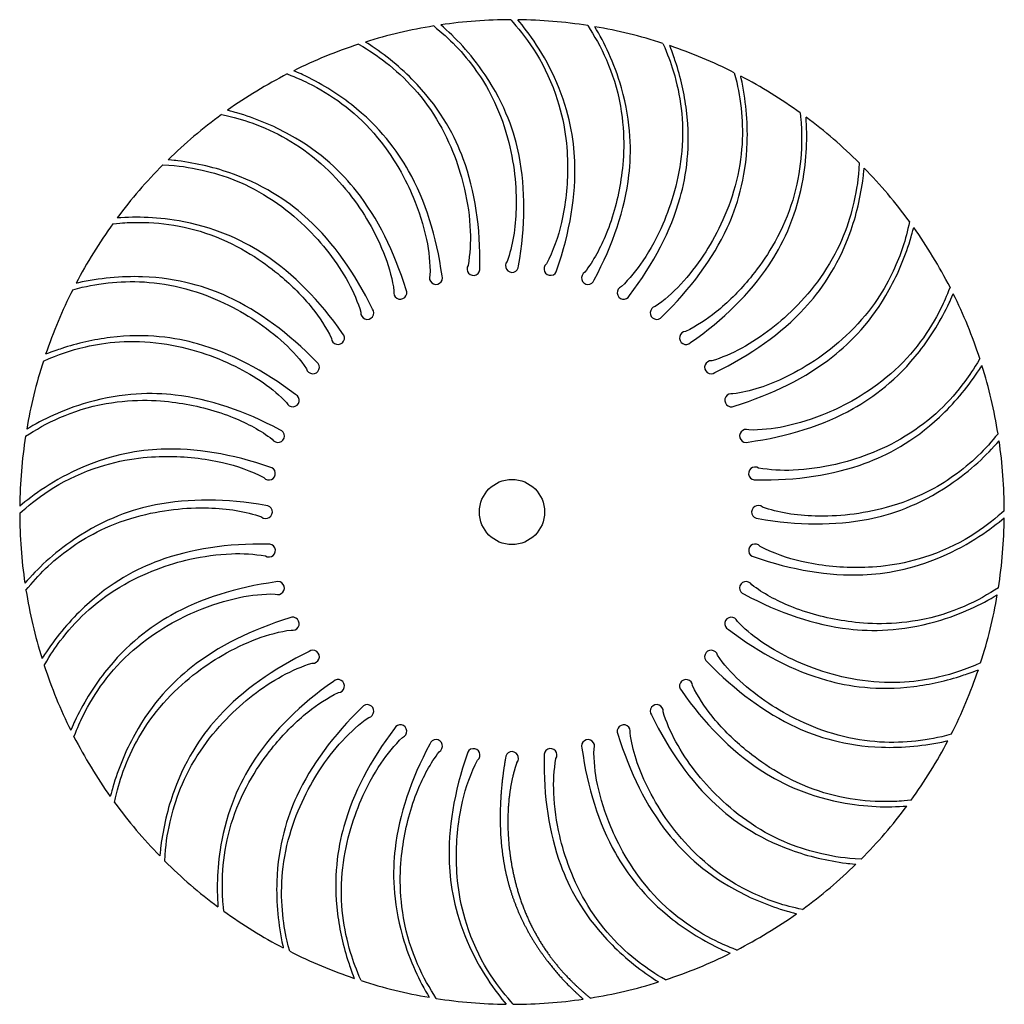
# Model space of a CAD drawing. Units: inches. Extents: x -1.89 to 1.89, y -1.89 to 1.89.
import ezdxf

# ---------------------------------------------------------------- set-up
doc = ezdxf.new("R2010")
doc.units = ezdxf.units.IN
doc.layers.get('0').update_dxf_attribs({"linetype": 'CONTINUOUS'})

msp = doc.modelspace()

# ---------------------------------------------------------------- linework, layer by layer
msp.add_circle((0, 0), 0.125)
for centre, radius, start, end in [((0, 0), 1.89, 90.1548, 98.3204), ((0, 0), 1.89, 99.1548, 107.3204), ((0, 0), 1.89, 81.1548, 89.3204), ((0, 0), 1.89, 72.1548, 80.3204), ((0, 0), 1.89, 108.1548, 116.3204), ((0, 0), 1.89, 63.1548, 71.3204), ((0, 0), 1.89, 117.1548, 125.3204), ((0, 0), 1.89, 54.1548, 62.3204), ((0, 0), 1.89, 126.1548, 134.3204), ((0, 0), 1.89, 45.1548, 53.3204), ((0, 0), 1.89, 135.1548, 143.3204), ((0, 0), 1.89, 36.1548, 44.3204), ((0, 0), 1.89, 144.1548, 152.3204), ((0, 0), 1.89, 27.1548, 35.3204), ((-0.1478, 0.9334), 0.025, -212.5327, 9), ((0, 0.945), 0.025, -221.5327, 0), ((0.1478, 0.9334), 0.025, 129.4673, 351), ((-0.292, 0.8987), 0.025, -203.5327, 18), ((0.292, 0.8987), 0.025, 120.4673, 342), ((0, 0), 1.89, 153.1548, 161.3204), ((-0.429, 0.842), 0.025, -194.5327, 27), ((0.429, 0.842), 0.025, 111.4673, 333), ((0, 0), 1.89, 18.1548, 26.3204), ((-0.5555, 0.7645), 0.025, -185.5327, 36), ((0.5555, 0.7645), 0.025, 102.4673, 324), ((-0.6682, 0.6682), 0.025, -176.5327, 45), ((0.6682, 0.6682), 0.025, 93.4673, 315), ((0, 0), 1.89, 162.1548, 170.3204), ((-0.7645, 0.5555), 0.025, -167.5327, 54), ((0.7645, 0.5555), 0.025, 84.4673, 306), ((0, 0), 1.89, 9.1548, 17.3204), ((0.842, 0.429), 0.025, 75.4673, 297), ((-0.842, 0.429), 0.025, -158.5327, 63), ((-0.8987, 0.292), 0.025, -149.5327, 72), ((0.8987, 0.292), 0.025, 66.4673, 288), ((0, 0), 1.89, 171.1548, 179.3204), ((0, 0), 1.89, 0.1548, 8.3204), ((-0.9334, 0.1478), 0.025, -140.5327, 81), ((0.9334, 0.1478), 0.025, 57.4673, 279), ((-0.945, 0), 0.025, -131.5327, 90), ((0.945, 0), 0.025, 48.4673, 270), ((0, 0), 1.89, 180.1548, 188.3204), ((0, 0), 1.89, 351.1548, 359.3204), ((-0.9334, -0.1478), 0.025, -122.5327, 99), ((0.9334, -0.1478), 0.025, 39.4673, 261), ((0, 0), 1.89, 189.1548, 197.3204), ((-0.8987, -0.292), 0.025, -113.5327, 108), ((0.8987, -0.292), 0.025, 30.4673, 252), ((0, 0), 1.89, 342.1548, 350.3204), ((-0.842, -0.429), 0.025, -104.5327, 117), ((0.842, -0.429), 0.025, 21.4673, 243), ((-0.7645, -0.5555), 0.025, -95.5327, 126), ((0.7645, -0.5555), 0.025, 12.4673, 234), ((0, 0), 1.89, 198.1548, 206.3204), ((0, 0), 1.89, 333.1548, 341.3204), ((-0.6682, -0.6682), 0.025, -86.5327, 135), ((0.6682, -0.6682), 0.025, 3.4673, 225), ((-0.5555, -0.7645), 0.025, -77.5327, 144), ((0.5555, -0.7645), 0.025, -5.5327, 216), ((-0.429, -0.842), 0.025, -68.5327, 153), ((0.429, -0.842), 0.025, -14.5327, 207), ((0, 0), 1.89, 207.1548, 215.3204), ((-0.292, -0.8987), 0.025, -59.5327, 162), ((0.292, -0.8987), 0.025, -23.5327, 198), ((0, 0), 1.89, 324.1548, 332.3204), ((-0.1478, -0.9334), 0.025, -50.5327, 171), ((0, -0.945), 0.025, -41.5327, 180), ((0.1478, -0.9334), 0.025, -32.5327, 189), ((0, 0), 1.89, 216.1548, 224.3204), ((0, 0), 1.89, 315.1548, 323.3204), ((0, 0), 1.89, 225.1548, 233.3204), ((0, 0), 1.89, 306.1548, 314.3204), ((0, 0), 1.89, 234.1548, 242.3204), ((0, 0), 1.89, 297.1548, 305.3204), ((0, 0), 1.89, 243.1548, 251.3204), ((0, 0), 1.89, 288.1548, 296.3204), ((0, 0), 1.89, 252.1548, 260.3204), ((0, 0), 1.89, 279.1548, 287.3204), ((0, 0), 1.89, 261.1548, 269.3204), ((0, 0), 1.89, 270.1548, 278.3204)]:
    msp.add_arc(centre, radius, start, end)
for points, degree, knots in [([(-0.3007, 1.8659), (-0.2405, 1.8169), (-0.1895, 1.7678), (-0.0985, 1.6386), (-0.0496, 1.5564), (0.0087, 1.3426), (0.0181, 1.2479), (0.0136, 1.0911), (0.0025, 1.0211), (-0.0187, 0.9616)], 3, [0.184823, 0.184823, 0.184823, 0.184823, 0.825279, 0.825279, 1.268179, 1.268179, 1.614912, 1.614912, 1.91484, 1.91484, 1.91484, 1.91484]), ([(0.025, 0.945), (0.0512, 1.0971), (0.0531, 1.2385), (0.0101, 1.454), (-0.0248, 1.5622), (-0.1617, 1.7648), (-0.2165, 1.8202), (-0.2735, 1.8701)], 3, [0, 0, 0, 0, 1.176405, 1.176405, 1.949934, 1.949934, 2.527842, 2.527842, 2.527842, 2.527842]), ([(-0.0051, 1.89), (0.0463, 1.8325), (0.1198, 1.7403), (0.2051, 1.4952), (0.213, 1.3962), (0.2139, 1.2549), (0.2062, 1.1807), (0.1773, 1.0567), (0.1585, 1.0013), (0.1319, 0.9527)], 3, [0.062279, 0.062279, 0.062279, 0.062279, 0.571435, 0.571435, 0.978005, 0.978005, 1.401855, 1.401855, 1.730642, 1.730642, 1.730642, 1.730642]), ([(0.1725, 0.9295), (0.2222, 1.0756), (0.2462, 1.2149), (0.2375, 1.4313), (0.2214, 1.5332), (0.1243, 1.7594), (0.063, 1.8411), (0.0224, 1.8899)], 3, [0, 0, 0, 0, 1.176405, 1.176405, 1.92133, 1.92133, 2.656358, 2.656358, 2.656358, 2.656358]), ([(0.2906, 1.8675), (0.3403, 1.7905), (0.3915, 1.695), (0.4365, 1.4448), (0.4288, 1.3458), (0.4076, 1.2061), (0.3884, 1.134), (0.3404, 1.016), (0.3132, 0.9642), (0.2793, 0.9203)], 3, [0.12319, 0.12319, 0.12319, 0.12319, 0.776226, 0.776226, 1.3179, 1.3179, 1.882868, 1.882868, 2.321093, 2.321093, 2.321093, 2.321093]), ([(0.3158, 0.891), (0.3877, 1.0276), (0.4332, 1.1614), (0.4589, 1.3797), (0.4592, 1.4934), (0.3913, 1.7292), (0.3554, 1.8), (0.3178, 1.8631)], 3, [0, 0, 0, 0, 1.176405, 1.176405, 1.949934, 1.949934, 2.532518, 2.532518, 2.532518, 2.532518]), ([(-0.5889, 1.7959), (-0.5427, 1.7691), (-0.5264, 1.7573), (-0.4239, 1.6812), (-0.3506, 1.6084), (-0.2325, 1.4139), (-0.2002, 1.3176), (-0.1703, 1.1873), (-0.1624, 1.1324), (-0.1587, 1.0349), (-0.1609, 0.9897), (-0.1689, 0.9468)], 3, [0.885086, 0.885086, 0.885086, 0.885086, 1.958581, 1.958581, 4.869344, 4.869344, 7.629139, 7.629139, 9.501, 9.501, 11.019392, 11.019392, 11.019392, 11.019392]), ([(-0.1231, 0.9373), (-0.1211, 1.0916), (-0.1413, 1.2315), (-0.2175, 1.4377), (-0.2688, 1.5391), (-0.4158, 1.6964), (-0.4741, 1.7454), (-0.5433, 1.7918), (-0.5489, 1.7956), (-0.5627, 1.8043)], 3, [0, 0, 0, 0, 1.176405, 1.176405, 1.949934, 1.949934, 2.366319, 2.366319, 2.409476, 2.409476, 2.409476, 2.409476]), ([(0.5792, 1.7991), (0.5991, 1.754), (0.6075, 1.7307), (0.6463, 1.6029), (0.6621, 1.5017), (0.6419, 1.2765), (0.6115, 1.18), (0.5578, 1.0563), (0.5323, 1.0085), (0.4788, 0.9292), (0.451, 0.8947), (0.4199, 0.8653)], 3, [0.41488, 0.41488, 0.41488, 0.41488, 1.119187, 1.119187, 2.648005, 2.648005, 4.082816, 4.082816, 5.00873, 5.00873, 5.762312, 5.762312, 5.762312, 5.762312]), ([(0.4513, 0.8307), (0.5437, 0.9543), (0.6096, 1.0794), (0.6691, 1.291), (0.6872, 1.4032), (0.6621, 1.6054), (0.6477, 1.6681), (0.6222, 1.7457), (0.6174, 1.7603), (0.6053, 1.7904)], 3, [0, 0, 0, 0, 1.176405, 1.176405, 1.949934, 1.949934, 2.302659, 2.302659, 2.400989, 2.400989, 2.400989, 2.400989]), ([(-0.8626, 1.6817), (-0.8234, 1.6665), (-0.8082, 1.6593), (-0.6952, 1.6035), (-0.6083, 1.5432), (-0.4511, 1.3631), (-0.4049, 1.2699), (-0.3574, 1.1566), (-0.3396, 1.1011), (-0.3191, 1.0011), (-0.3137, 0.9542), (-0.3149, 0.9087)], 3, [1.80551, 1.80551, 1.80551, 1.80551, 2.589184, 2.589184, 5.202217, 5.202217, 7.857857, 7.857857, 10.13949, 10.13949, 11.97659, 11.97659, 11.97659, 11.97659]), ([(-0.2682, 0.9065), (-0.2904, 1.0593), (-0.3322, 1.1943), (-0.4397, 1.386), (-0.5063, 1.4781), (-0.6743, 1.6091), (-0.7374, 1.6473), (-0.8121, 1.6826), (-0.8195, 1.6861), (-0.838, 1.6941)], 3, [0, 0, 0, 0, 1.176405, 1.176405, 1.949934, 1.949934, 2.35375, 2.35375, 2.405771, 2.405771, 2.405771, 2.405771]), ([(0.8535, 1.6863), (0.8674, 1.6338), (0.8737, 1.6013), (0.8889, 1.4647), (0.8871, 1.3645), (0.8278, 1.1458), (0.7807, 1.055), (0.682, 0.9058), (0.6176, 0.8351), (0.5501, 0.7889)], 3, [0.643705, 0.643705, 0.643705, 0.643705, 1.276449, 1.276449, 2.336052, 2.336052, 3.328663, 3.328663, 4.480465, 4.480465, 4.480465, 4.480465]), ([(0.5757, 0.7498), (0.6863, 0.8575), (0.7709, 0.9707), (0.8628, 1.1704), (0.8982, 1.2784), (0.9058, 1.5008), (0.8976, 1.5839), (0.8793, 1.6678), (0.8786, 1.6707), (0.878, 1.6737)], 3, [0, 0, 0, 0, 1.176405, 1.176405, 1.949934, 1.949934, 2.406226, 2.406226, 2.422957, 2.422957, 2.422957, 2.422957]), ([(-1.115, 1.526), (-1.0656, 1.5154), (-1.0385, 1.5076), (-0.9106, 1.4619), (-0.8206, 1.4148), (-0.6519, 1.2656), (-0.5919, 1.1837), (-0.5001, 1.0258), (-0.4641, 0.9325), (-0.4532, 0.8483)], 3, [2.139478, 2.139478, 2.139478, 2.139478, 2.783958, 2.783958, 4.056315, 4.056315, 5.255051, 5.255051, 6.708113, 6.708113, 6.708113, 6.708113]), ([(-0.4067, 0.8534), (-0.4525, 1.0008), (-0.5149, 1.1276), (-0.6511, 1.3001), (-0.7313, 1.3807), (-0.9177, 1.4838), (-0.986, 1.5117), (-1.0655, 1.5349), (-1.0735, 1.5373), (-1.0927, 1.5421)], 3, [0, 0, 0, 0, 1.176405, 1.176405, 1.949934, 1.949934, 2.35375, 2.35375, 2.406651, 2.406651, 2.406651, 2.406651]), ([(1.1068, 1.532), (1.1109, 1.4915), (1.1113, 1.4767), (1.1136, 1.3526), (1.1001, 1.247), (1.0111, 1.0229), (0.949, 0.9393), (0.8703, 0.8457), (0.8286, 0.804), (0.7479, 0.7393), (0.7082, 0.7129), (0.6667, 0.6932)], 3, [1.188977, 1.188977, 1.188977, 1.188977, 2.000996, 2.000996, 4.952285, 4.952285, 7.938786, 7.938786, 10.586316, 10.586316, 12.713915, 12.713915, 12.713915, 12.713915]), ([(0.6859, 0.6505), (0.812, 0.7396), (0.9133, 0.8382), (1.0353, 1.021), (1.0871, 1.1221), (1.1333, 1.3606), (1.1341, 1.438), (1.129, 1.5158)], 3, [0, 0, 0, 0, 1.176405, 1.176405, 1.949934, 1.949934, 2.51899, 2.51899, 2.51899, 2.51899]), ([(-1.34, 1.3328), (-1.2765, 1.3293), (-1.242, 1.3243), (-1.1083, 1.2945), (-1.015, 1.2614), (-0.8268, 1.135), (-0.7552, 1.0614), (-0.6471, 0.9221), (-0.6025, 0.8424), (-0.5803, 0.7669)], 3, [1.556925, 1.556925, 1.556925, 1.556925, 2.395793, 2.395793, 3.678526, 3.678526, 4.866934, 4.866934, 6.161704, 6.161704, 6.161704, 6.161704]), ([(-0.5352, 0.7792), (-0.6035, 0.9177), (-0.685, 1.0332), (-0.8465, 1.1822), (-0.9383, 1.2493), (-1.1385, 1.322), (-1.2104, 1.3389), (-1.2922, 1.3493), (-1.3002, 1.3503), (-1.3205, 1.3522)], 3, [0, 0, 0, 0, 1.176405, 1.176405, 1.949934, 1.949934, 2.353987, 2.353987, 2.40467, 2.40467, 2.40467, 2.40467]), ([(1.3328, 1.34), (1.3293, 1.2765), (1.3243, 1.242), (1.2945, 1.1083), (1.2614, 1.015), (1.135, 0.8268), (1.0614, 0.7552), (0.9221, 0.6471), (0.8424, 0.6025), (0.7669, 0.5803)], 3, [1.556925, 1.556925, 1.556925, 1.556925, 2.395793, 2.395793, 3.678526, 3.678526, 4.866934, 4.866934, 6.161704, 6.161704, 6.161704, 6.161704]), ([(0.7792, 0.5352), (0.9177, 0.6035), (1.0332, 0.685), (1.1822, 0.8465), (1.2493, 0.9383), (1.322, 1.1385), (1.3389, 1.2104), (1.3493, 1.2922), (1.3503, 1.3002), (1.3522, 1.3205)], 3, [0, 0, 0, 0, 1.176405, 1.176405, 1.949934, 1.949934, 2.353987, 2.353987, 2.40467, 2.40467, 2.40467, 2.40467]), ([(-0.6505, 0.6859), (-0.7396, 0.812), (-0.8382, 0.9133), (-1.021, 1.0353), (-1.1221, 1.0871), (-1.3606, 1.1333), (-1.438, 1.1341), (-1.5158, 1.129)], 3, [0, 0, 0, 0, 1.176405, 1.176405, 1.949934, 1.949934, 2.51899, 2.51899, 2.51899, 2.51899]), ([(-1.532, 1.1068), (-1.4915, 1.1109), (-1.4767, 1.1113), (-1.3526, 1.1136), (-1.247, 1.1001), (-1.0229, 1.0111), (-0.9393, 0.949), (-0.8457, 0.8703), (-0.804, 0.8286), (-0.7393, 0.7479), (-0.7129, 0.7082), (-0.6932, 0.6667)], 3, [1.188977, 1.188977, 1.188977, 1.188977, 2.000996, 2.000996, 4.952285, 4.952285, 7.938786, 7.938786, 10.586316, 10.586316, 12.713915, 12.713915, 12.713915, 12.713915]), ([(1.526, 1.115), (1.5103, 1.0421), (1.4945, 0.9917), (1.4328, 0.8595), (1.3842, 0.7763), (1.2204, 0.6153), (1.1331, 0.5578), (0.9844, 0.4852), (0.9138, 0.4617), (0.8483, 0.4532)], 3, [2.105295, 2.105295, 2.105295, 2.105295, 2.859029, 2.859029, 3.577481, 3.577481, 4.21478, 4.21478, 4.760609, 4.760609, 4.760609, 4.760609]), ([(0.8534, 0.4067), (1.0008, 0.4525), (1.1276, 0.5149), (1.3001, 0.6511), (1.3807, 0.7313), (1.4838, 0.9177), (1.5117, 0.986), (1.5349, 1.0655), (1.5373, 1.0735), (1.5421, 1.0927)], 3, [0, 0, 0, 0, 1.176405, 1.176405, 1.949934, 1.949934, 2.35375, 2.35375, 2.406651, 2.406651, 2.406651, 2.406651]), ([(-1.6863, 0.8535), (-1.6338, 0.8674), (-1.6013, 0.8737), (-1.4647, 0.8889), (-1.3645, 0.8871), (-1.1458, 0.8278), (-1.055, 0.7807), (-0.9058, 0.682), (-0.8351, 0.6176), (-0.7889, 0.5501)], 3, [0.643705, 0.643705, 0.643705, 0.643705, 1.276449, 1.276449, 2.336052, 2.336052, 3.328663, 3.328663, 4.480465, 4.480465, 4.480465, 4.480465]), ([(-0.7498, 0.5757), (-0.8575, 0.6863), (-0.9707, 0.7709), (-1.1704, 0.8628), (-1.2784, 0.8982), (-1.5008, 0.9058), (-1.5839, 0.8976), (-1.6678, 0.8793), (-1.6707, 0.8786), (-1.6737, 0.878)], 3, [0, 0, 0, 0, 1.176405, 1.176405, 1.949934, 1.949934, 2.406226, 2.406226, 2.422957, 2.422957, 2.422957, 2.422957]), ([(0.9065, 0.2682), (1.0593, 0.2904), (1.1943, 0.3322), (1.386, 0.4397), (1.4781, 0.5063), (1.6091, 0.6743), (1.6473, 0.7374), (1.6826, 0.8121), (1.6861, 0.8195), (1.6941, 0.838)], 3, [0, 0, 0, 0, 1.176405, 1.176405, 1.949934, 1.949934, 2.35375, 2.35375, 2.405771, 2.405771, 2.405771, 2.405771]), ([(1.6817, 0.8626), (1.6665, 0.8234), (1.6593, 0.8082), (1.6035, 0.6952), (1.5432, 0.6083), (1.3631, 0.4511), (1.2699, 0.4049), (1.1566, 0.3574), (1.1011, 0.3396), (1.0011, 0.3191), (0.9542, 0.3137), (0.9087, 0.3149)], 3, [1.80551, 1.80551, 1.80551, 1.80551, 2.589184, 2.589184, 5.202217, 5.202217, 7.857857, 7.857857, 10.13949, 10.13949, 11.97659, 11.97659, 11.97659, 11.97659]), ([(-0.8307, 0.4513), (-0.9543, 0.5437), (-1.0794, 0.6096), (-1.291, 0.6691), (-1.4032, 0.6872), (-1.6054, 0.6621), (-1.6681, 0.6477), (-1.7457, 0.6222), (-1.7603, 0.6174), (-1.7904, 0.6053)], 3, [0, 0, 0, 0, 1.176405, 1.176405, 1.949934, 1.949934, 2.302659, 2.302659, 2.400989, 2.400989, 2.400989, 2.400989]), ([(-1.7991, 0.5792), (-1.737, 0.6066), (-1.6983, 0.6198), (-1.5608, 0.6518), (-1.4639, 0.6635), (-1.2382, 0.6323), (-1.1408, 0.5979), (-0.9862, 0.5217), (-0.9161, 0.4737), (-0.8653, 0.4199)], 3, [0.381095, 0.381095, 0.381095, 0.381095, 1.18046, 1.18046, 2.165007, 2.165007, 3.060039, 3.060039, 3.950235, 3.950235, 3.950235, 3.950235]), ([(1.7959, 0.5889), (1.7695, 0.5435), (1.758, 0.5276), (1.683, 0.4259), (1.6104, 0.352), (1.4151, 0.233), (1.319, 0.2007), (1.1886, 0.1705), (1.1334, 0.1625), (1.0353, 0.1587), (0.9899, 0.1608), (0.9468, 0.1689)], 3, [0.888371, 0.888371, 0.888371, 0.888371, 1.954893, 1.954893, 4.909157, 4.909157, 7.689534, 7.689534, 9.591706, 9.591706, 11.133324, 11.133324, 11.133324, 11.133324]), ([(0.9373, 0.1231), (1.0916, 0.1211), (1.2315, 0.1413), (1.4377, 0.2175), (1.5391, 0.2688), (1.6964, 0.4158), (1.7454, 0.4741), (1.7918, 0.5433), (1.7956, 0.5489), (1.8043, 0.5627)], 3, [0, 0, 0, 0, 1.176405, 1.176405, 1.949934, 1.949934, 2.366319, 2.366319, 2.409476, 2.409476, 2.409476, 2.409476]), ([(-0.891, 0.3158), (-1.0276, 0.3877), (-1.1614, 0.4332), (-1.3797, 0.4589), (-1.4934, 0.4592), (-1.7292, 0.3913), (-1.8, 0.3554), (-1.8631, 0.3178)], 3, [0, 0, 0, 0, 1.176405, 1.176405, 1.949934, 1.949934, 2.532518, 2.532518, 2.532518, 2.532518]), ([(-1.8675, 0.2906), (-1.7905, 0.3403), (-1.695, 0.3915), (-1.4448, 0.4365), (-1.3458, 0.4288), (-1.2061, 0.4076), (-1.134, 0.3884), (-1.016, 0.3404), (-0.9642, 0.3132), (-0.9203, 0.2793)], 3, [0.12319, 0.12319, 0.12319, 0.12319, 0.776226, 0.776226, 1.3179, 1.3179, 1.882868, 1.882868, 2.321093, 2.321093, 2.321093, 2.321093]), ([(0.945, -0.025), (1.0971, -0.0512), (1.2385, -0.0531), (1.454, -0.0101), (1.5622, 0.0248), (1.7648, 0.1617), (1.8202, 0.2165), (1.8701, 0.2735)], 3, [0, 0, 0, 0, 1.176405, 1.176405, 1.949934, 1.949934, 2.527842, 2.527842, 2.527842, 2.527842]), ([(1.8659, 0.3007), (1.8169, 0.2405), (1.7678, 0.1895), (1.6386, 0.0985), (1.5564, 0.0496), (1.3426, -0.0087), (1.2479, -0.0181), (1.0911, -0.0136), (1.0211, -0.0025), (0.9616, 0.0187)], 3, [0.184823, 0.184823, 0.184823, 0.184823, 0.825279, 0.825279, 1.268179, 1.268179, 1.614912, 1.614912, 1.91484, 1.91484, 1.91484, 1.91484]), ([(-0.9295, 0.1725), (-1.0756, 0.2222), (-1.2149, 0.2462), (-1.4313, 0.2375), (-1.5332, 0.2214), (-1.7594, 0.1243), (-1.8411, 0.063), (-1.8899, 0.0224)], 3, [0, 0, 0, 0, 1.176405, 1.176405, 1.92133, 1.92133, 2.656358, 2.656358, 2.656358, 2.656358]), ([(-1.89, -0.0051), (-1.8325, 0.0463), (-1.7403, 0.1198), (-1.4952, 0.2051), (-1.3962, 0.213), (-1.2549, 0.2139), (-1.1807, 0.2062), (-1.0567, 0.1773), (-1.0013, 0.1585), (-0.9527, 0.1319)], 3, [0.062279, 0.062279, 0.062279, 0.062279, 0.571435, 0.571435, 0.978005, 0.978005, 1.401855, 1.401855, 1.730642, 1.730642, 1.730642, 1.730642]), ([(-0.945, 0.025), (-1.0971, 0.0512), (-1.2385, 0.0531), (-1.454, 0.0101), (-1.5622, -0.0248), (-1.7648, -0.1617), (-1.8202, -0.2165), (-1.8701, -0.2735)], 3, [0, 0, 0, 0, 1.176405, 1.176405, 1.949934, 1.949934, 2.527842, 2.527842, 2.527842, 2.527842]), ([(-1.8659, -0.3007), (-1.8176, -0.2414), (-1.7704, -0.1921), (-1.6424, -0.1007), (-1.5604, -0.0514), (-1.3461, 0.0083), (-1.2504, 0.018), (-1.0922, 0.0138), (-1.0216, 0.0027), (-0.9616, -0.0187)], 3, [0.186216, 0.186216, 0.186216, 0.186216, 0.826127, 0.826127, 1.280885, 1.280885, 1.642217, 1.642217, 1.955033, 1.955033, 1.955033, 1.955033]), ([(1.89, 0.0051), (1.8325, -0.0463), (1.7403, -0.1198), (1.4952, -0.2051), (1.3962, -0.213), (1.2549, -0.2139), (1.1807, -0.2062), (1.0567, -0.1773), (1.0013, -0.1585), (0.9527, -0.1319)], 3, [0.062279, 0.062279, 0.062279, 0.062279, 0.571435, 0.571435, 0.978005, 0.978005, 1.401855, 1.401855, 1.730642, 1.730642, 1.730642, 1.730642]), ([(0.9295, -0.1725), (1.0756, -0.2222), (1.2149, -0.2462), (1.4313, -0.2375), (1.5332, -0.2214), (1.7594, -0.1243), (1.8411, -0.063), (1.8899, -0.0224)], 3, [0, 0, 0, 0, 1.176405, 1.176405, 1.92133, 1.92133, 2.656358, 2.656358, 2.656358, 2.656358]), ([(-0.9373, -0.1231), (-1.0916, -0.1211), (-1.2315, -0.1413), (-1.4377, -0.2175), (-1.5391, -0.2688), (-1.6964, -0.4158), (-1.7454, -0.4741), (-1.7918, -0.5433), (-1.7956, -0.5489), (-1.8043, -0.5627)], 3, [0, 0, 0, 0, 1.176405, 1.176405, 1.949934, 1.949934, 2.366319, 2.366319, 2.409476, 2.409476, 2.409476, 2.409476]), ([(-1.7959, -0.5889), (-1.7682, -0.5411), (-1.7557, -0.524), (-1.679, -0.4218), (-1.6065, -0.3489), (-1.4113, -0.2314), (-1.3149, -0.1993), (-1.1846, -0.1699), (-1.1304, -0.1623), (-1.0339, -0.1588), (-0.9893, -0.1609), (-0.9468, -0.1689)], 3, [0.878605, 0.878605, 0.878605, 0.878605, 1.965911, 1.965911, 4.723085, 4.723085, 7.322303, 7.322303, 9.053919, 9.053919, 10.461125, 10.461125, 10.461125, 10.461125]), ([(-0.9065, -0.2682), (-1.0593, -0.2904), (-1.1943, -0.3322), (-1.386, -0.4397), (-1.4781, -0.5063), (-1.6091, -0.6743), (-1.6473, -0.7374), (-1.6826, -0.8121), (-1.6861, -0.8195), (-1.6941, -0.838)], 3, [0, 0, 0, 0, 1.176405, 1.176405, 1.949934, 1.949934, 2.35375, 2.35375, 2.405771, 2.405771, 2.405771, 2.405771]), ([(1.8675, -0.2906), (1.7905, -0.3403), (1.695, -0.3915), (1.4448, -0.4365), (1.3458, -0.4288), (1.2061, -0.4076), (1.134, -0.3884), (1.016, -0.3404), (0.9642, -0.3132), (0.9203, -0.2793)], 3, [0.12319, 0.12319, 0.12319, 0.12319, 0.776226, 0.776226, 1.3179, 1.3179, 1.882868, 1.882868, 2.321093, 2.321093, 2.321093, 2.321093]), ([(-1.6817, -0.8626), (-1.6665, -0.8234), (-1.6593, -0.8082), (-1.6035, -0.6952), (-1.5432, -0.6083), (-1.3631, -0.4511), (-1.2699, -0.4049), (-1.1566, -0.3574), (-1.1011, -0.3396), (-1.0011, -0.3191), (-0.9542, -0.3137), (-0.9087, -0.3149)], 3, [1.80551, 1.80551, 1.80551, 1.80551, 2.589184, 2.589184, 5.202217, 5.202217, 7.857857, 7.857857, 10.13949, 10.13949, 11.97659, 11.97659, 11.97659, 11.97659]), ([(0.891, -0.3158), (1.0276, -0.3877), (1.1614, -0.4332), (1.3797, -0.4589), (1.4934, -0.4592), (1.7292, -0.3913), (1.8, -0.3554), (1.8631, -0.3178)], 3, [0, 0, 0, 0, 1.176405, 1.176405, 1.949934, 1.949934, 2.532518, 2.532518, 2.532518, 2.532518]), ([(-0.8534, -0.4067), (-1.0008, -0.4525), (-1.1276, -0.5149), (-1.3001, -0.6511), (-1.3807, -0.7313), (-1.4838, -0.9177), (-1.5117, -0.986), (-1.5349, -1.0655), (-1.5373, -1.0735), (-1.5421, -1.0927)], 3, [0, 0, 0, 0, 1.176405, 1.176405, 1.949934, 1.949934, 2.35375, 2.35375, 2.406651, 2.406651, 2.406651, 2.406651]), ([(-1.526, -1.115), (-1.5154, -1.0656), (-1.5076, -1.0385), (-1.4619, -0.9106), (-1.4148, -0.8206), (-1.2656, -0.6519), (-1.1837, -0.5919), (-1.0258, -0.5001), (-0.9325, -0.4641), (-0.8483, -0.4532)], 3, [2.139478, 2.139478, 2.139478, 2.139478, 2.783958, 2.783958, 4.056315, 4.056315, 5.255051, 5.255051, 6.708113, 6.708113, 6.708113, 6.708113]), ([(0.8307, -0.4513), (0.9543, -0.5437), (1.0794, -0.6096), (1.291, -0.6691), (1.4032, -0.6872), (1.6054, -0.6621), (1.6681, -0.6477), (1.7457, -0.6222), (1.7603, -0.6174), (1.7904, -0.6053)], 3, [0, 0, 0, 0, 1.176405, 1.176405, 1.949934, 1.949934, 2.302659, 2.302659, 2.400989, 2.400989, 2.400989, 2.400989]), ([(1.7991, -0.5792), (1.7368, -0.6067), (1.698, -0.6199), (1.5605, -0.6519), (1.4636, -0.6635), (1.2378, -0.6322), (1.1404, -0.5977), (0.986, -0.5215), (0.916, -0.4736), (0.8653, -0.4199)], 3, [0.3809, 0.3809, 0.3809, 0.3809, 1.181567, 1.181567, 2.161243, 2.161243, 3.050801, 3.050801, 3.933108, 3.933108, 3.933108, 3.933108]), ([(-0.7792, -0.5352), (-0.9177, -0.6035), (-1.0332, -0.685), (-1.1822, -0.8465), (-1.2493, -0.9383), (-1.322, -1.1385), (-1.3389, -1.2104), (-1.3493, -1.2921), (-1.3503, -1.3001), (-1.3522, -1.3205)], 3, [0, 0, 0, 0, 1.176405, 1.176405, 1.949934, 1.949934, 2.35375, 2.35375, 2.404656, 2.404656, 2.404656, 2.404656]), ([(1.6863, -0.8535), (1.6338, -0.8674), (1.6013, -0.8737), (1.4647, -0.8889), (1.3645, -0.8871), (1.1458, -0.8278), (1.055, -0.7807), (0.9058, -0.682), (0.8351, -0.6176), (0.7889, -0.5501)], 3, [0.643705, 0.643705, 0.643705, 0.643705, 1.276449, 1.276449, 2.336052, 2.336052, 3.328663, 3.328663, 4.480465, 4.480465, 4.480465, 4.480465]), ([(-1.3328, -1.34), (-1.3293, -1.2767), (-1.3243, -1.2424), (-1.2948, -1.1093), (-1.262, -1.016), (-1.1354, -0.8271), (-1.0618, -0.7555), (-0.9224, -0.6473), (-0.8426, -0.6026), (-0.7669, -0.5803)], 3, [1.557249, 1.557249, 1.557249, 1.557249, 2.394509, 2.394509, 3.675468, 3.675468, 4.856096, 4.856096, 6.146444, 6.146444, 6.146444, 6.146444]), ([(0.7498, -0.5757), (0.8575, -0.6863), (0.9707, -0.7709), (1.1704, -0.8628), (1.2784, -0.8982), (1.5008, -0.9058), (1.5839, -0.8976), (1.6678, -0.8793), (1.6707, -0.8786), (1.6737, -0.878)], 3, [0, 0, 0, 0, 1.176405, 1.176405, 1.949934, 1.949934, 2.406226, 2.406226, 2.422957, 2.422957, 2.422957, 2.422957]), ([(-0.6859, -0.6505), (-0.812, -0.7396), (-0.9133, -0.8382), (-1.0353, -1.021), (-1.0871, -1.1221), (-1.1333, -1.3606), (-1.1341, -1.438), (-1.129, -1.5158)], 3, [0, 0, 0, 0, 1.176405, 1.176405, 1.949934, 1.949934, 2.51899, 2.51899, 2.51899, 2.51899]), ([(1.532, -1.1068), (1.4915, -1.1109), (1.4767, -1.1113), (1.3526, -1.1136), (1.247, -1.1001), (1.0229, -1.0111), (0.9393, -0.949), (0.8457, -0.8703), (0.804, -0.8286), (0.7393, -0.7479), (0.7129, -0.7082), (0.6932, -0.6667)], 3, [1.188977, 1.188977, 1.188977, 1.188977, 2.000996, 2.000996, 4.952285, 4.952285, 7.938786, 7.938786, 10.586316, 10.586316, 12.713915, 12.713915, 12.713915, 12.713915]), ([(-1.1068, -1.532), (-1.1109, -1.4915), (-1.1113, -1.4767), (-1.1136, -1.3526), (-1.1001, -1.247), (-1.0111, -1.0229), (-0.949, -0.9393), (-0.8703, -0.8457), (-0.8286, -0.804), (-0.7479, -0.7393), (-0.7082, -0.7129), (-0.6667, -0.6932)], 3, [1.188977, 1.188977, 1.188977, 1.188977, 2.000996, 2.000996, 4.952285, 4.952285, 7.938786, 7.938786, 10.586316, 10.586316, 12.713915, 12.713915, 12.713915, 12.713915]), ([(0.6505, -0.6859), (0.7396, -0.812), (0.8382, -0.9133), (1.021, -1.0353), (1.1221, -1.0871), (1.362, -1.1335), (1.4395, -1.134), (1.5158, -1.129)], 3, [0, 0, 0, 0, 1.176405, 1.176405, 1.949934, 1.949934, 2.526543, 2.526543, 2.526543, 2.526543]), ([(-0.5757, -0.7498), (-0.6863, -0.8575), (-0.7709, -0.9707), (-0.8628, -1.1704), (-0.8982, -1.2784), (-0.9058, -1.5008), (-0.8976, -1.5839), (-0.8793, -1.6678), (-0.8786, -1.6707), (-0.878, -1.6737)], 3, [0, 0, 0, 0, 1.176405, 1.176405, 1.949934, 1.949934, 2.406226, 2.406226, 2.422957, 2.422957, 2.422957, 2.422957]), ([(-0.8535, -1.6863), (-0.8691, -1.6274), (-0.8727, -1.6035), (-0.8891, -1.474), (-0.888, -1.3727), (-0.8312, -1.1542), (-0.7854, -1.0636), (-0.6863, -0.9105), (-0.6198, -0.8366), (-0.5501, -0.7889)], 3, [0.878852, 0.878852, 0.878852, 0.878852, 2.019546, 2.019546, 4.479505, 4.479505, 6.785833, 6.785833, 9.561041, 9.561041, 9.561041, 9.561041]), ([(0.5352, -0.7792), (0.6035, -0.9177), (0.685, -1.0332), (0.8465, -1.1822), (0.9383, -1.2493), (1.1385, -1.322), (1.2104, -1.3389), (1.2921, -1.3493), (1.3001, -1.3503), (1.3205, -1.3522)], 3, [0, 0, 0, 0, 1.176405, 1.176405, 1.949934, 1.949934, 2.35375, 2.35375, 2.404656, 2.404656, 2.404656, 2.404656]), ([(1.34, -1.3328), (1.2767, -1.3293), (1.2424, -1.3243), (1.1093, -1.2948), (1.016, -1.262), (0.8271, -1.1354), (0.7555, -1.0618), (0.6473, -0.9224), (0.6026, -0.8426), (0.5803, -0.7669)], 3, [1.557249, 1.557249, 1.557249, 1.557249, 2.394509, 2.394509, 3.675468, 3.675468, 4.856096, 4.856096, 6.146444, 6.146444, 6.146444, 6.146444]), ([(-0.4513, -0.8307), (-0.5437, -0.9543), (-0.6096, -1.0794), (-0.6691, -1.291), (-0.6872, -1.4032), (-0.6621, -1.6054), (-0.6477, -1.6681), (-0.6222, -1.7457), (-0.6174, -1.7603), (-0.6053, -1.7904)], 3, [0, 0, 0, 0, 1.176405, 1.176405, 1.949934, 1.949934, 2.302659, 2.302659, 2.400989, 2.400989, 2.400989, 2.400989]), ([(-0.5792, -1.7991), (-0.599, -1.7541), (-0.6075, -1.7308), (-0.6463, -1.6031), (-0.6621, -1.5019), (-0.642, -1.2767), (-0.6115, -1.1802), (-0.5579, -1.0565), (-0.5324, -1.0086), (-0.4788, -0.9293), (-0.451, -0.8947), (-0.4199, -0.8653)], 3, [0.415108, 0.415108, 0.415108, 0.415108, 1.118849, 1.118849, 2.652401, 2.652401, 4.092313, 4.092313, 5.02254, 5.02254, 5.779541, 5.779541, 5.779541, 5.779541]), ([(0.4067, -0.8534), (0.4525, -1.0008), (0.5149, -1.1276), (0.6511, -1.3001), (0.7313, -1.3807), (0.9177, -1.4838), (0.986, -1.5117), (1.0655, -1.5349), (1.0735, -1.5373), (1.0927, -1.5421)], 3, [0, 0, 0, 0, 1.176405, 1.176405, 1.949934, 1.949934, 2.35375, 2.35375, 2.406651, 2.406651, 2.406651, 2.406651]), ([(1.115, -1.526), (1.0421, -1.5103), (0.9917, -1.4945), (0.8595, -1.4328), (0.7763, -1.3842), (0.6153, -1.2204), (0.5578, -1.1331), (0.4852, -0.9844), (0.4617, -0.9138), (0.4532, -0.8483)], 3, [2.105295, 2.105295, 2.105295, 2.105295, 2.859029, 2.859029, 3.577481, 3.577481, 4.21478, 4.21478, 4.760609, 4.760609, 4.760609, 4.760609]), ([(-0.3158, -0.891), (-0.3877, -1.0276), (-0.4332, -1.1614), (-0.4589, -1.3797), (-0.4592, -1.4934), (-0.3913, -1.7292), (-0.3554, -1.8), (-0.3178, -1.8631)], 3, [0, 0, 0, 0, 1.176405, 1.176405, 1.949934, 1.949934, 2.532518, 2.532518, 2.532518, 2.532518]), ([(0.2682, -0.9065), (0.2904, -1.0593), (0.3322, -1.1943), (0.4397, -1.386), (0.5063, -1.4781), (0.6743, -1.6091), (0.7374, -1.6473), (0.8121, -1.6826), (0.8195, -1.6862), (0.838, -1.6941)], 3, [0, 0, 0, 0, 1.176405, 1.176405, 1.949934, 1.949934, 2.35375, 2.35375, 2.405788, 2.405788, 2.405788, 2.405788]), ([(-0.2906, -1.8675), (-0.3403, -1.7905), (-0.3915, -1.695), (-0.4365, -1.4448), (-0.4288, -1.3458), (-0.4076, -1.2061), (-0.3884, -1.134), (-0.3404, -1.016), (-0.3132, -0.9642), (-0.2793, -0.9203)], 3, [0.12319, 0.12319, 0.12319, 0.12319, 0.776226, 0.776226, 1.3179, 1.3179, 1.882868, 1.882868, 2.321093, 2.321093, 2.321093, 2.321093]), ([(-0.1725, -0.9295), (-0.2222, -1.0756), (-0.2462, -1.2149), (-0.2375, -1.4313), (-0.2214, -1.5332), (-0.1243, -1.7594), (-0.063, -1.8411), (-0.0224, -1.8899)], 3, [0, 0, 0, 0, 1.176405, 1.176405, 1.92133, 1.92133, 2.656358, 2.656358, 2.656358, 2.656358]), ([(0.1231, -0.9373), (0.1211, -1.0916), (0.1413, -1.2315), (0.2175, -1.4377), (0.2688, -1.5391), (0.4158, -1.6963), (0.474, -1.7453), (0.5431, -1.7917), (0.5489, -1.7956), (0.5627, -1.8043)], 3, [0, 0, 0, 0, 1.176405, 1.176405, 1.949934, 1.949934, 2.365889, 2.365889, 2.409489, 2.409489, 2.409489, 2.409489]), ([(0.8626, -1.6817), (0.8233, -1.6665), (0.8081, -1.6593), (0.6952, -1.6034), (0.6082, -1.5432), (0.4511, -1.3631), (0.4049, -1.2698), (0.3574, -1.1566), (0.3396, -1.1011), (0.3191, -1.0011), (0.3137, -0.9542), (0.3149, -0.9087)], 3, [1.803282, 1.803282, 1.803282, 1.803282, 2.586662, 2.586662, 5.193462, 5.193462, 7.842482, 7.842482, 10.117012, 10.117012, 11.948464, 11.948464, 11.948464, 11.948464]), ([(0.0051, -1.89), (-0.0463, -1.8325), (-0.1198, -1.7403), (-0.2051, -1.4952), (-0.213, -1.3962), (-0.2139, -1.2549), (-0.2062, -1.1807), (-0.1773, -1.0567), (-0.1585, -1.0013), (-0.1319, -0.9527)], 3, [0.062279, 0.062279, 0.062279, 0.062279, 0.571435, 0.571435, 0.978005, 0.978005, 1.401855, 1.401855, 1.730642, 1.730642, 1.730642, 1.730642]), ([(0.0187, -0.9616), (0.0157, -0.97), (0.0089, -0.9908), (-0.0006, -1.0258), (-0.0105, -1.0783), (-0.0173, -1.1533), (-0.0168, -1.2426), (-0.0065, -1.3409), (0.0159, -1.4459), (0.0538, -1.5544), (0.1105, -1.663), (0.1738, -1.7472), (0.2326, -1.8077), (0.2771, -1.8467), (0.3007, -1.8659)], 5, [0.0287195, 0.0287195, 0.0287195, 0.0287195, 0.0287195, 0.0287195, 0.1, 0.2, 0.3, 0.4, 0.5, 0.6, 0.7, 0.8, 0.9, 1, 1, 1, 1, 1, 1]), ([(0.5889, -1.7959), (0.5443, -1.77), (0.5288, -1.7588), (0.427, -1.6841), (0.3529, -1.6114), (0.2335, -1.4164), (0.2011, -1.3203), (0.1707, -1.1899), (0.1626, -1.1344), (0.1587, -1.0358), (0.1608, -0.9901), (0.1689, -0.9468)], 3, [0.889547, 0.889547, 0.889547, 0.889547, 1.947092, 1.947092, 4.978738, 4.978738, 7.838207, 7.838207, 9.811802, 9.811802, 11.409863, 11.409863, 11.409863, 11.409863])]:
    msp.add_open_spline(points, degree=degree, knots=knots)
msp.add_open_spline([(-0.025, -0.945), (-0.0288, -0.9671), (-0.0356, -1.0111), (-0.0431, -1.0763), (-0.0478, -1.1616), (-0.0443, -1.2654), (-0.0306, -1.366), (-0.0058, -1.4628), (0.0303, -1.5553), (0.0772, -1.6429), (0.1338, -1.7252), (0.1859, -1.7863), (0.2284, -1.8293), (0.2582, -1.8567), (0.2735, -1.8701)], degree=5)

doc.saveas('drawing.dxf')
